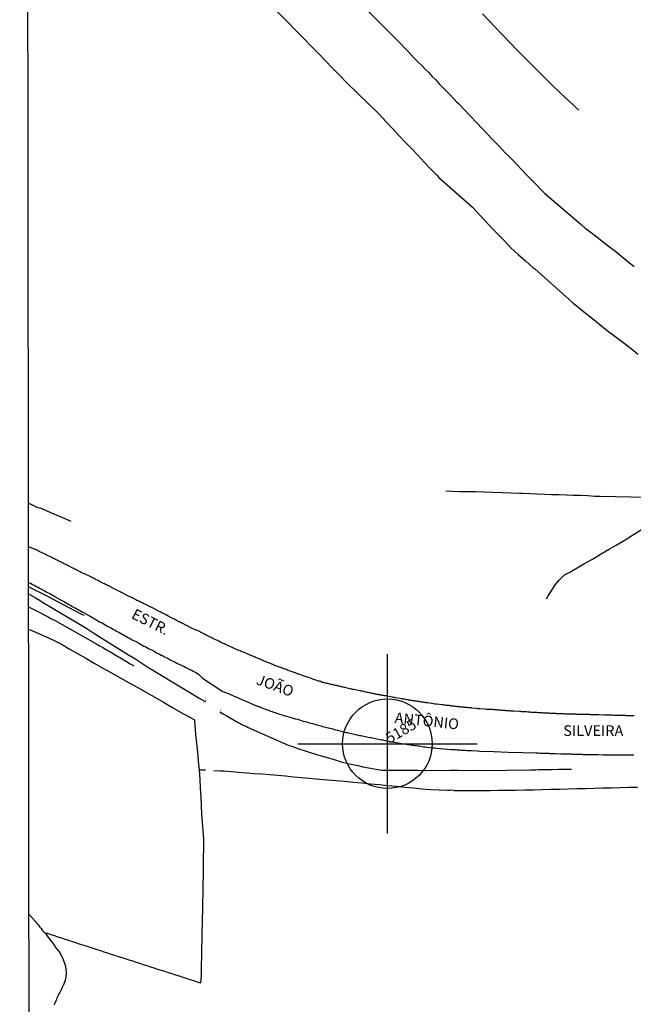
# Model space of a CAD drawing. Units: millimetres. Extents: x 187954 to 190366, y 1663203 to 1665977.
# Drawn here: x 187954 to 188098, y 1663985 to 1664215 of the extents above; entities that cross this region are included whole.
import ezdxf
from ezdxf.enums import TextEntityAlignment as Align

# ---------------------------------------------------------------- set-up
doc = ezdxf.new("R2010")
doc.units = ezdxf.units.MM
doc.header["$PDMODE"] = 34
doc.header["$PDSIZE"] = 21
for name, color, linetype in [('Identificacao', 4, 'Continuous'), ('Pontos', 1, 'Continuous'), ('V-BUEIRO', 5, 'Continuous'), ('V-LOTE', 10, 'Continuous'), ('V-NOME_DOS_LOGRADOUROS', 7, 'Continuous'), ('V-QUADRA', 6, 'Continuous'), ('V-TESTADA', 5, 'Continuous'), ('V-VALETA', 6, 'Continuous'), ('X-LIMITE_5000', 7, 'Continuous')]:
    doc.layers.add(name, color=color, linetype=linetype)
doc.styles.add('cdl', font='romans.shx', dxfattribs={"height": 2.5})

# ---------------------------------------------------------------- blocks, each defined once
blk = doc.blocks.new('305')
at = {"color": 0, "linetype": 'ByBlock', "lineweight": -2, "const_width": 0.05}
blk.add_lwpolyline([(0.73, 0.39, 0.60863), (-0.73, 0.38)], format="xyb", dxfattribs=at)

msp = doc.modelspace()

# ---------------------------------------------------------------- linework, layer by layer
at = {"layer": 'Pontos'}
msp.add_point((188040.01, 1664045.81), dxfattribs=at)
at = {"layer": 'V-LOTE'}
for points in [[(187955.89, 1664102.21), (187956.45, 1664101.95), (187957.89, 1664101.26), (187958.77, 1664100.97), (187961.47, 1664099.83), (187964.44, 1664098.58), (187965.84, 1664097.97)], [(187955.92, 1664072.65), (187956.81, 1664072.26), (187958.09, 1664071.75), (187959.91, 1664070.96), (187961.75, 1664070.05), (187963.6, 1664069.11), (187965.45, 1664068.02), (187967.41, 1664066.93), (187969.37, 1664065.83), (187971.33, 1664064.69), (187973.33, 1664063.55), (187975.37, 1664062.43), (187977.41, 1664061.24), (187979.46, 1664060.08), (187981.5, 1664058.99), (187983.53, 1664057.84), (187985.53, 1664056.69), (187987.53, 1664055.54), (187989.53, 1664054.39), (187991.53, 1664053.24), (187993.53, 1664052.09), (187994.78, 1664051.43)], [(187994.78, 1664051.43), (187994.87, 1664050.24), (187995.07, 1664048), (187995.27, 1664045.91), (187995.47, 1664043.82), (187995.67, 1664041.73), (187995.87, 1664039.64), (187996.06, 1664037.53), (187996.15, 1664035.41), (187996.25, 1664033.33), (187996.36, 1664031.33), (187996.47, 1664029.34), (187996.63, 1664027.36), (187996.78, 1664025.43), (187996.88, 1664023.43), (187996.75, 1664010.68), (187996.7, 1664008.75), (187996.68, 1664007.24)], [(187995.86, 1664039.71), (187997.07, 1664039.7), (187997.37, 1664039.68)], [(187999.37, 1664039.56), (188000.79, 1664039.49), (188001.7, 1664039.44), (188003.39, 1664039.28), (188005.21, 1664039.13), (188007.03, 1664039), (188008.85, 1664038.87), (188010.67, 1664038.74), (188012.49, 1664038.6), (188014.31, 1664038.44), (188016.15, 1664038.28), (188017.99, 1664038.09), (188019.83, 1664037.9), (188021.67, 1664037.71), (188024.09, 1664037.5), (188026, 1664037.33), (188027.99, 1664037.18), (188029.98, 1664037.03), (188032.06, 1664036.83), (188034.08, 1664036.66), (188036.02, 1664036.44), (188038.05, 1664036.25), (188040.07, 1664036.06), (188042.09, 1664035.86), (188044.11, 1664035.66), (188046.13, 1664035.46), (188048.15, 1664035.26), (188050.17, 1664035.06), (188052.15, 1664034.99), (188054.13, 1664034.92), (188054.64, 1664034.9)], [(187999.37, 1664039.56), (188000.79, 1664039.49), (188001.7, 1664039.44), (188003.39, 1664039.28), (188005.21, 1664039.13), (188007.03, 1664039), (188008.85, 1664038.87), (188010.67, 1664038.74), (188012.49, 1664038.6), (188014.31, 1664038.44), (188016.15, 1664038.28), (188017.99, 1664038.09), (188019.83, 1664037.9), (188021.67, 1664037.71), (188024.09, 1664037.5), (188026, 1664037.33), (188027.99, 1664037.18), (188029.98, 1664037.03), (188032.06, 1664036.83), (188034.08, 1664036.66), (188036.02, 1664036.44), (188038.05, 1664036.25), (188040.07, 1664036.06), (188042.09, 1664035.86), (188044.11, 1664035.66), (188046.13, 1664035.46), (188048.15, 1664035.26), (188050.17, 1664035.06), (188052.15, 1664034.99), (188053.82, 1664034.93)], [(187999.37, 1664039.56), (188000.79, 1664039.49), (188001.7, 1664039.44), (188003.39, 1664039.28), (188005.21, 1664039.13), (188007.03, 1664039), (188008.85, 1664038.87), (188010.67, 1664038.74), (188012.49, 1664038.6), (188014.31, 1664038.44), (188016.15, 1664038.28), (188017.99, 1664038.09), (188019.83, 1664037.9), (188021.67, 1664037.71), (188024.09, 1664037.5), (188026, 1664037.33), (188027.99, 1664037.18), (188029.98, 1664037.03), (188032.06, 1664036.83), (188034.08, 1664036.66), (188036.02, 1664036.44), (188038.05, 1664036.25), (188040.07, 1664036.06), (188042.09, 1664035.86), (188044.11, 1664035.66), (188046.13, 1664035.46), (188048.15, 1664035.26), (188050.17, 1664035.06), (188052.15, 1664034.99), (188054.13, 1664034.92), (188054.64, 1664034.9)], [(188055.6, 1664034.87), (188054.64, 1664034.9)], [(188055.6, 1664034.87), (188056.11, 1664034.85), (188058.09, 1664034.82), (188060.07, 1664034.83), (188062.07, 1664034.84), (188064.1, 1664034.88), (188066.13, 1664034.91), (188068.16, 1664034.94), (188070.19, 1664034.97), (188072.22, 1664035), (188074.25, 1664035.03), (188076.28, 1664035.1), (188078.31, 1664035.15), (188080.34, 1664035.2), (188082.37, 1664035.25), (188084.4, 1664035.3), (188086.43, 1664035.35), (188088.46, 1664035.42), (188090.49, 1664035.49), (188092.52, 1664035.52), (188094.55, 1664035.56), (188096.58, 1664035.6), (188098.61, 1664035.67)], [(188056.11, 1664034.85), (188058.09, 1664034.82), (188060.07, 1664034.83), (188062.07, 1664034.84), (188064.1, 1664034.88), (188066.13, 1664034.91), (188068.16, 1664034.94), (188070.19, 1664034.97), (188072.22, 1664035), (188074.25, 1664035.03), (188076.28, 1664035.1), (188078.31, 1664035.15), (188080.34, 1664035.2), (188082.37, 1664035.25), (188084.4, 1664035.3), (188086.43, 1664035.35), (188088.46, 1664035.42), (188090.49, 1664035.49), (188092.52, 1664035.52), (188094.55, 1664035.56), (188096.58, 1664035.6), (188098.61, 1664035.67)], [(187996.68, 1664007.24), (187996.66, 1664006.35), (187996.6, 1664005.23), (187996.57, 1664004.28), (187996.59, 1664003.31), (187996.55, 1664002.31), (187996.53, 1664001.33), (187996.51, 1664000.35), (187996.49, 1663999.37), (187996.47, 1663998.39), (187996.45, 1663997.41), (187996.43, 1663996.44), (187996.41, 1663995.47), (187996.39, 1663994.5), (187996.37, 1663993.53), (187996.35, 1663992.56), (187996.33, 1663991.59), (187996.31, 1663990.62), (187996.24, 1663989.74), (187995.47, 1663989.98), (187994.63, 1663990.25), (187993.79, 1663990.52), (187992.95, 1663990.79), (187992.11, 1663991.06), (187991.27, 1663991.33), (187990.43, 1663991.6), (187989.59, 1663991.87), (187988.75, 1663992.14), (187987.91, 1663992.41), (187987.07, 1663992.68), (187986.23, 1663992.95), (187985.39, 1663993.22), (187984.55, 1663993.49), (187983.71, 1663993.76), (187982.87, 1663994.03), (187982.03, 1663994.3), (187981.19, 1663994.57), (187980.35, 1663994.84), (187979.51, 1663995.11), (187978.67, 1663995.38), (187977.83, 1663995.65), (187976.99, 1663995.92), (187976.15, 1663996.19), (187975.31, 1663996.46), (187974.48, 1663996.73), (187973.65, 1663997), (187972.82, 1663997.27), (187971.99, 1663997.54), (187971.16, 1663997.81), (187970.33, 1663998.08), (187969.5, 1663998.35), (187968.67, 1663998.62), (187967.84, 1663998.89), (187967.01, 1663999.16), (187966.18, 1663999.43), (187965.35, 1663999.7), (187964.52, 1663999.97), (187963.69, 1664000.24), (187962.86, 1664000.51), (187962.03, 1664000.78), (187961.2, 1664001.05), (187960.37, 1664001.32), (187959.87, 1664001.45)]]:
    msp.add_lwpolyline(points, dxfattribs=at)
at = {"layer": 'V-QUADRA'}
for points in [[(188097.8, 1664052.38), (188097.55, 1664052.38), (188097.55, 1664052.38), (188097.33, 1664052.38), (188097.08, 1664052.38), (188096.86, 1664052.38), (188096.65, 1664052.36), (188096.4, 1664052.38), (188096.18, 1664052.38), (188095.97, 1664052.38), (188095.71, 1664052.4), (188095.5, 1664052.4), (188095.29, 1664052.4), (188095.08, 1664052.4), (188094.86, 1664052.42), (188094.65, 1664052.42), (188094.44, 1664052.42), (188094.22, 1664052.44), (188094.01, 1664052.44), (188093.76, 1664052.44), (188093.5, 1664052.44), (188093.29, 1664052.46), (188093.08, 1664052.46), (188092.73, 1664052.48), (188091.65, 1664052.51), (188091.5, 1664052.5), (188091.24, 1664052.53), (188090.9, 1664052.53), (188089.56, 1664052.55), (188089.41, 1664052.57), (188089.2, 1664052.57), (188088.95, 1664052.59), (188088.73, 1664052.59), (188088.52, 1664052.59), (188088.31, 1664052.59), (188088.09, 1664052.61), (188087.84, 1664052.61), (188087.63, 1664052.61), (188087.41, 1664052.63), (188087.16, 1664052.63), (188086.94, 1664052.63), (188086.73, 1664052.63), (188086.48, 1664052.65), (188086.22, 1664052.65), (188086.01, 1664052.65), (188085.75, 1664052.67), (188085.54, 1664052.67), (188085.33, 1664052.7), (188085.11, 1664052.67), (188084.9, 1664052.7), (188084.69, 1664052.7), (188084.48, 1664052.7), (188084.26, 1664052.72), (188084.05, 1664052.72), (188083.84, 1664052.72), (188083.58, 1664052.72), (188083.37, 1664052.74), (188083.11, 1664052.74), (188082.77, 1664052.74), (188081.77, 1664052.76), (188081.67, 1664052.78), (188081.45, 1664052.8), (188081.24, 1664052.8), (188080.9, 1664052.82), (188079.73, 1664052.85), (188079.58, 1664052.87), (188079.32, 1664052.89), (188079.11, 1664052.89), (188078.86, 1664052.89), (188078.64, 1664052.91), (188078.39, 1664052.93), (188078.17, 1664052.93), (188077.92, 1664052.95), (188077.71, 1664052.95), (188077.49, 1664052.97), (188077.28, 1664052.97), (188077.02, 1664052.99), (188076.81, 1664053.01), (188076.6, 1664053.01), (188076.34, 1664053.04), (188076.13, 1664053.04), (188075.92, 1664053.06), (188075.71, 1664053.06), (188075.49, 1664053.08), (188075.28, 1664053.08), (188075.02, 1664053.1), (188074.81, 1664053.12), (188074.6, 1664053.12), (188074.34, 1664053.14), (188074.13, 1664053.14), (188073.92, 1664053.16), (188073.66, 1664053.16), (188073.41, 1664053.18), (188073.19, 1664053.21), (188072.94, 1664053.23), (188072.6, 1664053.25), (188071.55, 1664053.32), (188071.28, 1664053.33), (188070.94, 1664053.33), (188069.64, 1664053.44), (188069.57, 1664053.44), (188069.32, 1664053.46), (188069.06, 1664053.46), (188069.06, 1664053.46), (188068.85, 1664053.48), (188068.64, 1664053.51), (188068.43, 1664053.53), (188068.21, 1664053.55), (188068, 1664053.55), (188067.74, 1664053.55), (188067.53, 1664053.57), (188067.32, 1664053.59), (188067.06, 1664053.61), (188066.85, 1664053.63), (188066.64, 1664053.63), (188066.42, 1664053.68), (188066.21, 1664053.68), (188066, 1664053.7), (188065.79, 1664053.7), (188065.57, 1664053.72), (188065.36, 1664053.74), (188065.15, 1664053.76), (188064.93, 1664053.78), (188064.72, 1664053.8), (188064.51, 1664053.8), (188064.3, 1664053.82), (188064.08, 1664053.82), (188063.83, 1664053.85), (188063.61, 1664053.82), (188063.4, 1664053.85), (188063.19, 1664053.87), (188062.85, 1664053.89), (188061.68, 1664054), (188061.66, 1664053.99), (188061.44, 1664054.02), (188061.2, 1664054.02), (188060.93, 1664054.06), (188059.72, 1664054.17), (188059.61, 1664054.19), (188059.4, 1664054.19), (188059.14, 1664054.23), (188058.93, 1664054.23), (188058.72, 1664054.27), (188058.51, 1664054.27), (188058.29, 1664054.31), (188058.08, 1664054.31), (188057.82, 1664054.36), (188057.61, 1664054.36), (188057.4, 1664054.4), (188057.19, 1664054.42), (188056.97, 1664054.44), (188056.76, 1664054.46), (188056.5, 1664054.48), (188056.29, 1664054.53), (188056.08, 1664054.53), (188055.82, 1664054.57), (188055.61, 1664054.59), (188055.4, 1664054.61), (188055.14, 1664054.65), (188054.93, 1664054.67), (188054.72, 1664054.7), (188054.46, 1664054.74), (188054.25, 1664054.74), (188054.04, 1664054.78), (188053.78, 1664054.8), (188053.57, 1664054.83), (188053.35, 1664054.87), (188053.1, 1664054.89), (188052.76, 1664054.95), (188051.63, 1664055.06), (188051.61, 1664055.08), (188051.4, 1664055.12), (188051.14, 1664055.12), (188050.8, 1664055.19), (188049.46, 1664055.36), (188049.22, 1664055.4), (188049.01, 1664055.42), (188048.8, 1664055.46), (188048.59, 1664055.51), (188048.37, 1664055.53), (188048.16, 1664055.55), (188047.9, 1664055.59), (188047.69, 1664055.63), (188047.48, 1664055.68), (188047.27, 1664055.7), (188047.05, 1664055.74), (188046.84, 1664055.76), (188046.58, 1664055.8), (188046.37, 1664055.85), (188046.16, 1664055.89), (188045.95, 1664055.89), (188045.73, 1664055.93), (188045.52, 1664055.97), (188045.26, 1664056.02), (188045.05, 1664056.04), (188044.84, 1664056.08), (188044.58, 1664056.12), (188044.37, 1664056.16), (188044.16, 1664056.19), (188043.95, 1664056.23), (188043.73, 1664056.27), (188043.52, 1664056.32), (188043.31, 1664056.36), (188042.97, 1664056.4), (188042.97, 1664056.4), (188041.84, 1664056.6), (188041.69, 1664056.63), (188041.43, 1664056.68), (188041.18, 1664056.74), (188040.01, 1664056.94), (188039.77, 1664057), (188039.56, 1664057.04), (188039.3, 1664057.06), (188039.09, 1664057.1), (188038.88, 1664057.14), (188038.67, 1664057.17), (188038.45, 1664057.21), (188038.24, 1664057.25), (188037.98, 1664057.29), (188037.77, 1664057.34), (188037.56, 1664057.38), (188037.3, 1664057.44), (188037.09, 1664057.46), (188036.88, 1664057.53), (188036.67, 1664057.55), (188036.45, 1664057.61), (188036.24, 1664057.65), (188035.98, 1664057.72), (188035.77, 1664057.74), (188035.56, 1664057.78), (188035.35, 1664057.85), (188035.13, 1664057.89), (188034.92, 1664057.93), (188034.66, 1664057.98), (188034.45, 1664058.02), (188034.24, 1664058.06), (188033.98, 1664058.12), (188033.77, 1664058.17), (188033.56, 1664058.21), (188033.22, 1664058.27), (188032.04, 1664058.53), (188031.98, 1664058.55), (188031.77, 1664058.59), (188031.49, 1664058.63), (188031.22, 1664058.7), (188030.04, 1664058.98), (188029.85, 1664059.02), (188029.64, 1664059.08), (188029.38, 1664059.12), (188029.17, 1664059.17), (188028.96, 1664059.21), (188028.7, 1664059.27), (188028.49, 1664059.34), (188028.28, 1664059.38), (188028.07, 1664059.42), (188027.85, 1664059.47), (188027.64, 1664059.51), (188027.38, 1664059.59), (188027.17, 1664059.64), (188026.96, 1664059.68), (188026.75, 1664059.72), (188026.53, 1664059.78), (188026.32, 1664059.83), (188026.06, 1664059.89), (188025.85, 1664059.93), (188025.64, 1664060), (188025.43, 1664060.04), (188025.21, 1664060.08), (188025, 1664060.15), (188024.74, 1664060.19), (188024.53, 1664060.27), (188024.32, 1664060.36), (188024.11, 1664060.44), (188023.83, 1664060.51), (188023.51, 1664060.62), (188022.51, 1664060.96), (188022.4, 1664061), (188022.19, 1664061.08), (188021.95, 1664061.15), (188021.72, 1664061.23), (188020.59, 1664061.66), (188020.57, 1664061.66), (188020.36, 1664061.7), (188020.1, 1664061.78), (188019.89, 1664061.85), (188019.68, 1664061.93), (188019.47, 1664062.02), (188019.25, 1664062.08), (188019.04, 1664062.15), (188018.78, 1664062.28), (188018.57, 1664062.36), (188018.36, 1664062.4), (188018.15, 1664062.49), (188017.93, 1664062.57), (188017.72, 1664062.66), (188017.46, 1664062.74), (188017.25, 1664062.83), (188017.04, 1664062.91), (188016.78, 1664063), (188016.57, 1664063.08), (188016.36, 1664063.17), (188016.1, 1664063.25), (188015.89, 1664063.34), (188015.68, 1664063.4), (188015.42, 1664063.51), (188015.42, 1664063.51), (188015.17, 1664063.62), (188014.95, 1664063.68), (188014.71, 1664063.77), (188014.48, 1664063.87), (188013.4, 1664064.26), (188013.18, 1664064.38), (188012.91, 1664064.47), (188011.82, 1664064.92), (188011.63, 1664065), (188011.38, 1664065.11), (188011.16, 1664065.19), (188010.95, 1664065.26), (188010.7, 1664065.38), (188010.48, 1664065.47), (188010.2, 1664065.57), (188009.95, 1664065.68), (188009.76, 1664065.77), (188009.55, 1664065.85), (188009.33, 1664065.94), (188009.12, 1664066.04), (188008.86, 1664066.15), (188008.65, 1664066.23), (188008.44, 1664066.32), (188008.23, 1664066.43), (188008.01, 1664066.51), (188007.8, 1664066.6), (188007.54, 1664066.7), (188007.33, 1664066.81), (188007.12, 1664066.89), (188006.86, 1664067), (188006.65, 1664067.09), (188006.44, 1664067.19), (188006.18, 1664067.28), (188005.97, 1664067.34), (188005.76, 1664067.43), (188005.5, 1664067.55), (188005.2, 1664067.68), (188004.12, 1664068.15), (188004.01, 1664068.21), (188003.88, 1664068.26), (188003.82, 1664068.28), (188003.65, 1664068.36), (188002.58, 1664068.83), (188002.48, 1664068.89), (188002.24, 1664069), (188002.05, 1664069.09), (188001.84, 1664069.19), (188001.58, 1664069.32), (188001.37, 1664069.41), (188001.16, 1664069.49), (188000.9, 1664069.62), (188000.67, 1664069.73), (188000.41, 1664069.85), (188000.18, 1664069.98), (187999.97, 1664070.07), (187999.67, 1664070.21), (187999.43, 1664070.32), (187999.24, 1664070.41), (187999.03, 1664070.51), (187998.79, 1664070.62), (187998.54, 1664070.77), (187998.28, 1664070.88), (187998.07, 1664070.98), (187997.82, 1664071.11), (187997.58, 1664071.26), (187997.37, 1664071.34), (187997.16, 1664071.47), (187996.82, 1664071.64), (187995.52, 1664072.35), (187995.28, 1664072.41), (187995.13, 1664072.45), (187994.94, 1664072.54), (187993.81, 1664073.07), (187993.67, 1664073.15), (187993.45, 1664073.28), (187993.24, 1664073.34), (187992.98, 1664073.47), (187992.77, 1664073.6), (187992.56, 1664073.69), (187992.35, 1664073.81), (187992.13, 1664073.92), (187991.9, 1664074.03), (187991.66, 1664074.15), (187991.45, 1664074.26), (187991.21, 1664074.39), (187991, 1664074.49), (187990.81, 1664074.6), (187990.6, 1664074.71), (187990.39, 1664074.81), (187990.17, 1664074.92), (187989.94, 1664075.05), (187989.68, 1664075.18), (187989.49, 1664075.28), (187989.28, 1664075.39), (187989.04, 1664075.49), (187988.85, 1664075.6), (187988.68, 1664075.69), (187988.47, 1664075.81), (187988.13, 1664075.98), (187987, 1664076.56), (187987, 1664076.56), (187986.98, 1664076.58), (187986.73, 1664076.71), (187986.39, 1664076.86), (187985.09, 1664077.56), (187984.79, 1664077.71), (187984.53, 1664077.81), (187984.28, 1664077.94), (187983.98, 1664078.09), (187983.76, 1664078.22), (187983.58, 1664078.33), (187983.36, 1664078.41), (187983.15, 1664078.54), (187982.89, 1664078.64), (187982.62, 1664078.79), (187982.38, 1664078.9), (187982.21, 1664079.01), (187982, 1664079.09), (187981.79, 1664079.22), (187981.57, 1664079.28), (187981.27, 1664079.41), (187981.06, 1664079.54), (187980.89, 1664079.65), (187980.68, 1664079.73), (187980.47, 1664079.86), (187980.21, 1664079.96), (187979.93, 1664080.11), (187979.7, 1664080.22), (187979.53, 1664080.31), (187979.32, 1664080.41), (187979, 1664080.58), (187977.72, 1664081.22), (187977.62, 1664081.28), (187977.4, 1664081.39), (187977.06, 1664081.56), (187975.8, 1664082.22), (187975.53, 1664082.35), (187975.32, 1664082.46), (187975.06, 1664082.58), (187974.85, 1664082.71), (187974.64, 1664082.8), (187974.38, 1664082.92), (187974.17, 1664083.01), (187973.95, 1664083.14), (187973.7, 1664083.26), (187973.44, 1664083.39), (187973.21, 1664083.5), (187972.99, 1664083.62), (187972.7, 1664083.78), (187972.46, 1664083.9), (187972.25, 1664084.03), (187972.04, 1664084.12), (187971.78, 1664084.24), (187971.57, 1664084.37), (187971.36, 1664084.48), (187971.1, 1664084.6), (187970.89, 1664084.71), (187970.68, 1664084.84), (187970.34, 1664085.01), (187969.04, 1664085.63), (187968.97, 1664085.65), (187968.76, 1664085.73), (187968.44, 1664085.88), (187967.16, 1664086.54), (187967.06, 1664086.59), (187966.76, 1664086.73), (187966.52, 1664086.86), (187966.33, 1664086.97), (187966.12, 1664087.05), (187965.86, 1664087.18), (187965.65, 1664087.31), (187965.44, 1664087.39), (187965.18, 1664087.52), (187964.97, 1664087.65), (187964.76, 1664087.73), (187964.5, 1664087.86), (187964.29, 1664087.99), (187964.08, 1664088.1), (187963.82, 1664088.2), (187963.61, 1664088.31), (187963.4, 1664088.42), (187963.14, 1664088.54), (187962.82, 1664088.69), (187962.6, 1664088.82), (187962.42, 1664088.93), (187962.2, 1664089.01), (187961.99, 1664089.1), (187961.74, 1664089.22), (187961.52, 1664089.35), (187961.18, 1664089.5), (187960.01, 1664090.1), (187959.82, 1664090.2), (187959.45, 1664090.37), (187958.26, 1664090.97), (187958.24, 1664090.99), (187958.03, 1664091.06), (187957.78, 1664091.18), (187957.56, 1664091.29), (187957.39, 1664091.36), (187957.3, 1664091.38), (187955.9, 1664091.94)], [(187955.91, 1664083.61), (187956.5, 1664083.35), (187956.88, 1664083.14), (187957.37, 1664082.88), (187957.69, 1664082.69), (187958.18, 1664082.48), (187958.5, 1664082.29), (187958.94, 1664082.05), (187959.27, 1664081.88), (187959.73, 1664081.62), (187960.07, 1664081.43), (187960.54, 1664081.2), (187960.88, 1664080.99), (187961.39, 1664080.71), (187961.74, 1664080.52), (187961.97, 1664080.41), (187962.08, 1664080.33), (187962.12, 1664080.26), (187962.18, 1664080.25), (187963.74, 1664079.37), (187963.91, 1664079.28), (187964.37, 1664079.03), (187965.33, 1664078.46), (187965.71, 1664078.26), (187966.08, 1664078.07), (187966.33, 1664077.92), (187966.71, 1664077.73), (187967.05, 1664077.52), (187967.39, 1664077.33), (187967.76, 1664077.11), (187968.12, 1664076.92), (187968.48, 1664076.71), (187968.76, 1664076.56), (187969.16, 1664076.37), (187969.44, 1664076.2), (187969.74, 1664076.05), (187970.12, 1664075.83), (187970.38, 1664075.69), (187970.78, 1664075.45), (187971.06, 1664075.28), (187971.52, 1664075.02), (187972.57, 1664074.37), (187972.68, 1664074.32), (187973.15, 1664074.11), (187974.23, 1664073.45), (187974.38, 1664073.39), (187974.76, 1664073.19), (187975.06, 1664073.05), (187975.06, 1664073.05), (187975.36, 1664072.88), (187975.66, 1664072.69), (187976.06, 1664072.49), (187976.44, 1664072.28), (187976.72, 1664072.11), (187977.06, 1664071.92), (187977.44, 1664071.7), (187977.85, 1664071.47), (187978.13, 1664071.34), (187978.57, 1664071.09), (187978.96, 1664070.88), (187979.34, 1664070.66), (187979.62, 1664070.51), (187980.08, 1664070.26), (187981.34, 1664069.58), (187981.45, 1664069.53), (187981.94, 1664069.3), (187982.91, 1664068.71), (187982.98, 1664068.68), (187983.28, 1664068.58), (187983.66, 1664068.38), (187984.02, 1664068.15), (187984.34, 1664067.98), (187984.72, 1664067.79), (187985.02, 1664067.62), (187985.32, 1664067.47), (187985.68, 1664067.3), (187985.92, 1664067.15), (187986.32, 1664066.96), (187986.6, 1664066.79), (187987, 1664066.6), (187987.28, 1664066.45), (187987.62, 1664066.28), (187987.92, 1664066.11), (187988.32, 1664065.91), (187988.6, 1664065.77), (187989.07, 1664065.51), (187990.28, 1664064.92), (187990.69, 1664064.7), (187991.81, 1664064.17), (187992.09, 1664064.04), (187992.39, 1664063.89), (187992.79, 1664063.68), (187993.11, 1664063.51), (187993.47, 1664063.36), (187993.75, 1664063.21), (187994.15, 1664063.02), (187994.47, 1664062.83), (187994.83, 1664062.64), (187995.11, 1664062.49), (187995.49, 1664062.28), (187995.54, 1664062.25), (187995.6, 1664062.19), (187995.64, 1664062.17), (187995.75, 1664062.09), (187995.83, 1664062.04), (187996.66, 1664061.21), (188001.42, 1664058.02), (188002.67, 1664057.59), (188002.9, 1664057.48), (188003.24, 1664057.34), (188003.59, 1664057.21), (188003.93, 1664057.04), (188004.27, 1664056.89), (188004.71, 1664056.7), (188005.03, 1664056.55), (188005.37, 1664056.4), (188005.88, 1664056.19), (188007.39, 1664055.55), (188007.54, 1664055.48), (188007.89, 1664055.34), (188008.4, 1664055.12), (188009.69, 1664054.55), (188009.93, 1664054.5), (188010.27, 1664054.36), (188010.61, 1664054.23), (188010.95, 1664054.1), (188011.35, 1664053.95), (188011.63, 1664053.82), (188011.97, 1664053.72), (188012.31, 1664053.57), (188012.65, 1664053.44), (188012.99, 1664053.33), (188013.33, 1664053.21), (188013.68, 1664053.1), (188014.02, 1664052.99), (188014.36, 1664052.89), (188014.7, 1664052.78), (188015.04, 1664052.67), (188015.38, 1664052.57), (188015.72, 1664052.46), (188016.06, 1664052.36), (188016.4, 1664052.25), (188016.91, 1664052.14), (188018.25, 1664051.7), (188018.4, 1664051.67), (188018.91, 1664051.55), (188020.25, 1664051.12), (188020.36, 1664051.1), (188020.7, 1664051.01), (188020.7, 1664051.01), (188021.04, 1664050.91), (188021.38, 1664050.82), (188021.72, 1664050.74), (188022.1, 1664050.61), (188022.45, 1664050.53), (188022.79, 1664050.44), (188023.13, 1664050.33), (188023.47, 1664050.25), (188023.81, 1664050.16), (188024.15, 1664050.06), (188024.49, 1664049.97), (188024.83, 1664049.89), (188025.17, 1664049.8), (188025.51, 1664049.69), (188025.85, 1664049.63), (188026.19, 1664049.55), (188026.53, 1664049.44), (188026.87, 1664049.38), (188027.21, 1664049.27), (188027.55, 1664049.18), (188027.89, 1664049.1), (188028.34, 1664048.99), (188028.87, 1664048.86), (188030.43, 1664048.46), (188030.66, 1664048.42), (188031.17, 1664048.31), (188032.64, 1664047.95), (188032.79, 1664047.93), (188033.13, 1664047.86), (188033.47, 1664047.78), (188033.81, 1664047.72), (188034.15, 1664047.63), (188034.49, 1664047.56), (188034.83, 1664047.5), (188035.17, 1664047.46), (188035.52, 1664047.39), (188035.86, 1664047.31), (188036.2, 1664047.25), (188036.54, 1664047.16), (188036.88, 1664047.1), (188037.22, 1664047.03), (188037.56, 1664046.95), (188037.9, 1664046.88), (188038.24, 1664046.82), (188038.62, 1664046.74), (188038.96, 1664046.69), (188039.52, 1664046.57), (188040.73, 1664046.34), (188040.79, 1664046.33), (188041.14, 1664046.27), (188041.65, 1664046.18), (188043.37, 1664045.87), (188043.39, 1664045.86), (188043.73, 1664045.82), (188044.07, 1664045.78), (188044.41, 1664045.71), (188044.75, 1664045.67), (188045.09, 1664045.61), (188045.44, 1664045.56), (188045.78, 1664045.5), (188046.12, 1664045.46), (188046.46, 1664045.42), (188046.8, 1664045.37), (188047.14, 1664045.31), (188047.48, 1664045.29), (188047.82, 1664045.22), (188048.16, 1664045.18), (188048.5, 1664045.12), (188048.84, 1664045.08), (188049.35, 1664045.03), (188050.69, 1664044.85), (188050.8, 1664044.86), (188051.14, 1664044.82), (188051.54, 1664044.77), (188054.93, 1664044.5), (188055.27, 1664044.48), (188055.61, 1664044.44), (188055.95, 1664044.44), (188056.29, 1664044.39), (188056.63, 1664044.37), (188056.97, 1664044.35), (188057.31, 1664044.31), (188057.65, 1664044.31), (188057.99, 1664044.29), (188058.34, 1664044.27), (188058.68, 1664044.22), (188059.02, 1664044.22), (188059.36, 1664044.2), (188059.87, 1664044.2), (188061.16, 1664044.12), (188061.23, 1664044.14), (188061.63, 1664044.11), (188064.96, 1664044), (188068.29, 1664043.82), (188071.71, 1664043.76), (188074.81, 1664043.67), (188075.11, 1664043.67), (188075.36, 1664043.67), (188075.66, 1664043.63), (188075.92, 1664043.63), (188075.92, 1664043.63), (188076.17, 1664043.63), (188076.47, 1664043.63), (188076.73, 1664043.61), (188077.02, 1664043.59), (188077.28, 1664043.59), (188077.54, 1664043.59), (188077.83, 1664043.59), (188078.09, 1664043.54), (188078.39, 1664043.54), (188078.64, 1664043.54), (188078.94, 1664043.54), (188079.2, 1664043.54), (188079.58, 1664043.5), (188080.66, 1664043.44), (188080.94, 1664043.46), (188081.2, 1664043.46), (188081.58, 1664043.44), (188082.79, 1664043.44), (188082.94, 1664043.42), (188083.2, 1664043.42), (188083.45, 1664043.39), (188083.75, 1664043.39), (188084.01, 1664043.37), (188084.31, 1664043.37), (188084.56, 1664043.37), (188084.82, 1664043.37), (188085.11, 1664043.37), (188085.37, 1664043.37), (188085.67, 1664043.37), (188085.92, 1664043.33), (188086.22, 1664043.33), (188086.48, 1664043.33), (188086.73, 1664043.33), (188087.03, 1664043.31), (188087.29, 1664043.31), (188087.58, 1664043.31), (188087.84, 1664043.29), (188088.09, 1664043.29), (188088.39, 1664043.29), (188088.65, 1664043.29), (188088.95, 1664043.29), (188089.37, 1664043.26), (188090.58, 1664043.23), (188090.9, 1664043.24), (188091.33, 1664043.24), (188092.46, 1664043.23), (188092.56, 1664043.22), (188092.86, 1664043.24), (188093.12, 1664043.22), (188093.37, 1664043.22), (188093.67, 1664043.22), (188093.93, 1664043.22), (188094.22, 1664043.22), (188094.48, 1664043.2), (188094.74, 1664043.24), (188095.03, 1664043.24), (188095.29, 1664043.22), (188095.59, 1664043.24), (188095.84, 1664043.24), (188096.14, 1664043.24), (188096.4, 1664043.24), (188096.65, 1664043.24), (188096.95, 1664043.24), (188097.2, 1664043.24), (188097.5, 1664043.24), (188097.76, 1664043.24)]]:
    msp.add_lwpolyline(points, dxfattribs=at)
at = {"layer": 'V-TESTADA'}
for points in [[(187955.89, 1664102.21), (187956.45, 1664101.95), (187957.89, 1664101.26), (187958.77, 1664100.97), (187961.47, 1664099.83), (187964.44, 1664098.58), (187965.84, 1664097.97)], [(187955.92, 1664072.65), (187956.81, 1664072.26), (187958.09, 1664071.75), (187959.91, 1664070.96), (187961.75, 1664070.05), (187963.6, 1664069.11), (187965.45, 1664068.02), (187967.41, 1664066.93), (187969.37, 1664065.83), (187971.33, 1664064.69), (187973.33, 1664063.55), (187975.37, 1664062.43), (187977.41, 1664061.24), (187979.46, 1664060.08), (187981.5, 1664058.99), (187983.53, 1664057.84), (187985.53, 1664056.69), (187987.53, 1664055.54), (187989.53, 1664054.39), (187991.53, 1664053.24), (187993.53, 1664052.09), (187994.78, 1664051.43)], [(187995.86, 1664039.71), (187997.07, 1664039.7), (187997.37, 1664039.68)], [(187999.37, 1664039.56), (188000.79, 1664039.49), (188001.7, 1664039.44), (188003.39, 1664039.28), (188005.21, 1664039.13), (188007.03, 1664039), (188008.85, 1664038.87), (188010.67, 1664038.74), (188012.49, 1664038.6), (188014.31, 1664038.44), (188016.15, 1664038.28), (188017.99, 1664038.09), (188019.83, 1664037.9), (188021.67, 1664037.71), (188024.09, 1664037.5), (188026, 1664037.33), (188027.99, 1664037.18), (188029.98, 1664037.03), (188032.06, 1664036.83), (188034.08, 1664036.66), (188036.02, 1664036.44), (188038.05, 1664036.25), (188040.07, 1664036.06), (188042.09, 1664035.86), (188044.11, 1664035.66), (188046.13, 1664035.46), (188048.15, 1664035.26), (188050.17, 1664035.06), (188052.15, 1664034.99), (188054.13, 1664034.92), (188054.64, 1664034.9)], [(188056.11, 1664034.85), (188058.09, 1664034.82), (188060.07, 1664034.83), (188062.07, 1664034.84), (188064.1, 1664034.88), (188066.13, 1664034.91), (188068.16, 1664034.94), (188070.19, 1664034.97), (188072.22, 1664035), (188074.25, 1664035.03), (188076.28, 1664035.1), (188078.31, 1664035.15), (188080.34, 1664035.2), (188082.37, 1664035.25), (188084.4, 1664035.3), (188086.43, 1664035.35), (188088.46, 1664035.42), (188090.49, 1664035.49), (188092.52, 1664035.52), (188094.55, 1664035.56), (188096.58, 1664035.6), (188098.61, 1664035.67)]]:
    msp.add_lwpolyline(points, dxfattribs=at)
at = {"layer": 'V-VALETA'}
for points in [[(188009.78, 1664221.76), (188016.47, 1664215.11), (188017.17, 1664214.39), (188018, 1664213.5), (188020.53, 1664210.95), (188022.18, 1664209.23), (188023.83, 1664207.51), (188025.5, 1664205.79), (188027.17, 1664204.07), (188028.84, 1664202.35), (188030.51, 1664200.63), (188038.13, 1664193.22), (188039.7, 1664191.5), (188041.2, 1664189.93), (188042.7, 1664188.36), (188044.2, 1664186.79), (188045.7, 1664185.22), (188047.2, 1664183.65), (188048.62, 1664182.08), (188050.09, 1664180.51), (188051.57, 1664179), (188052.07, 1664178.47), (188059.96, 1664171.56), (188063.72, 1664167.45), (188064.45, 1664166.65), (188066.13, 1664165.01), (188067.36, 1664163.69), (188068.95, 1664162.04), (188070.63, 1664160.48), (188072.35, 1664158.93), (188074.08, 1664157.38), (188074.52, 1664157.07), (188082.59, 1664149.87), (188083.53, 1664149.03)], [(188035.44, 1664217.54), (188042.36, 1664210.61), (188043.25, 1664209.71), (188044.03, 1664208.88), (188044.81, 1664208.05), (188045.6, 1664207.24), (188046.39, 1664206.39), (188047.21, 1664205.54), (188048.05, 1664204.72), (188048.84, 1664203.88), (188049.69, 1664203.07), (188050.49, 1664202.17), (188051.33, 1664201.34), (188052.15, 1664200.46), (188052.98, 1664199.61), (188053.81, 1664198.76), (188054.64, 1664197.91), (188055.4, 1664197.05), (188056.22, 1664196.18), (188056.57, 1664195.89), (188063.67, 1664188.41), (188064.36, 1664187.73), (188065.19, 1664186.86), (188066.02, 1664185.98), (188066.85, 1664185.1), (188067.68, 1664184.22), (188068.56, 1664183.42), (188069.42, 1664182.52), (188070.25, 1664181.61), (188072.76, 1664178.93), (188074.52, 1664177.16), (188076.28, 1664175.39), (188076.9, 1664174.75), (188085.39, 1664167.45), (188086.37, 1664166.63), (188087.75, 1664165.58), (188089.19, 1664164.49), (188090.63, 1664163.37), (188092.07, 1664162.25), (188093.51, 1664161.13), (188094.95, 1664159.95), (188096.39, 1664158.77), (188097.84, 1664157.61)], [(188084.88, 1664194.3), (188084.17, 1664194.92), (188083.5, 1664195.57), (188081.92, 1664197), (188080.31, 1664198.51), (188078.7, 1664200.02), (188078.13, 1664200.6), (188070.58, 1664208.17), (188069.97, 1664208.82), (188069.18, 1664209.67), (188066.82, 1664212.07), (188065.29, 1664213.71), (188063.76, 1664215.24), (188062.27, 1664216.81)], [(188083.53, 1664149.03), (188084.17, 1664148.57), (188086.37, 1664146.78), (188088.08, 1664145.41), (188089.79, 1664144.04), (188091.48, 1664142.67), (188093.29, 1664141.33), (188095.16, 1664139.87), (188097.1, 1664138.4), (188098.72, 1664137.12)], [(188100.74, 1664103.49), (188089.83, 1664103.76), (188088.58, 1664103.77), (188086.95, 1664103.87), (188085.26, 1664103.94), (188083.57, 1664104.01), (188081.88, 1664104.06), (188080.19, 1664104.11), (188078.5, 1664104.16), (188076.81, 1664104.21), (188075.12, 1664104.28), (188073.43, 1664104.35), (188071.74, 1664104.42), (188071, 1664104.41), (188060.77, 1664104.81), (188058.76, 1664104.83), (188056.94, 1664104.86), (188055.09, 1664104.91), (188053.69, 1664104.98)], [(188077.31, 1664079.77), (188077.57, 1664080.3), (188079.35, 1664083.01), (188080.26, 1664084.14), (188081.49, 1664085.35), (188082.79, 1664085.99), (188085.22, 1664087.5), (188086.19, 1664088.01), (188088.09, 1664089.09), (188089.94, 1664090.26), (188091.79, 1664091.29), (188093.6, 1664092.37), (188095.47, 1664093.4), (188096.57, 1664094.14), (188104.86, 1664099.34), (188106.21, 1664100.28), (188106.78, 1664100.66), (188108.46, 1664101.83), (188110.14, 1664102.95), (188110.31, 1664103.1)], [(187969.02, 1664075.86), (187968.12, 1664076.28), (187960.14, 1664080.48), (187958.89, 1664081.07), (187957.33, 1664081.91), (187956.22, 1664082.43), (187955.91, 1664082.55)], [(187955.91, 1664080.94), (187957.52, 1664079.96), (187958.46, 1664079.42), (187959.19, 1664078.98), (187968.4, 1664073.5), (187969.54, 1664072.81), (187971.42, 1664071.59), (187973.36, 1664070.4), (187975.23, 1664069.24), (187977.07, 1664068.05), (187978.95, 1664066.91), (187980.83, 1664065.75), (187982.68, 1664064.54), (187983.84, 1664063.78), (187993.12, 1664058.2), (187994.25, 1664057.5), (187995.88, 1664056.52), (187997.14, 1664055.8), (187997.19, 1664055.75)], [(187955.91, 1664077.89), (187956.84, 1664077.45), (187957.14, 1664077.3), (187957.48, 1664077.13), (187957.78, 1664076.96), (187958.12, 1664076.79), (187958.41, 1664076.62), (187958.71, 1664076.45), (187959.01, 1664076.3), (187959.31, 1664076.15), (187959.61, 1664075.98), (187959.9, 1664075.86), (187960.2, 1664075.69), (187960.5, 1664075.52), (187960.84, 1664075.35), (187961.14, 1664075.18), (187961.48, 1664075), (187961.78, 1664074.88), (187962.01, 1664074.77), (187971.51, 1664069.37), (187971.61, 1664069.32), (187971.67, 1664069.28), (187971.87, 1664069.17), (187972.21, 1664068.96), (187972.55, 1664068.79), (187972.89, 1664068.62), (187973.23, 1664068.41), (187973.57, 1664068.19), (187973.91, 1664068), (187974.25, 1664067.81), (187974.59, 1664067.6), (187974.93, 1664067.41), (187975.27, 1664067.21), (187975.61, 1664067), (187975.95, 1664066.81), (187976.3, 1664066.6), (187976.64, 1664066.41), (187976.98, 1664066.19), (187977.32, 1664065.98), (187977.66, 1664065.79), (187978, 1664065.6), (187978.34, 1664065.36), (187978.68, 1664065.17), (187979.02, 1664064.98), (187979.36, 1664064.79), (187979.7, 1664064.57), (187980.04, 1664064.36), (187980.34, 1664064.19), (187980.62, 1664064.07)], [(187997.19, 1664055.75), (187997.36, 1664055.68)], [(188000.78, 1664053.26), (188001.66, 1664052.78), (188002.21, 1664052.45), (188003.18, 1664051.91), (188004.11, 1664051.33), (188005.04, 1664050.77), (188006.02, 1664050.25), (188007.01, 1664049.84), (188007.38, 1664049.6), (188016.78, 1664045.49), (188017.87, 1664045.14), (188018.52, 1664044.89), (188021.47, 1664043.93), (188023.41, 1664043.32), (188025.35, 1664042.71), (188027.29, 1664042.16), (188029.2, 1664041.61), (188031.12, 1664041.1), (188033.07, 1664040.68), (188034.28, 1664040.37), (188038.67, 1664039.64), (188043.63, 1664039.61), (188045.24, 1664039.6), (188047.12, 1664039.63), (188049, 1664039.56), (188050.94, 1664039.62), (188052.79, 1664039.58), (188054.73, 1664039.61), (188056.67, 1664039.59), (188058.61, 1664039.57), (188060.55, 1664039.6), (188062.49, 1664039.57), (188073.48, 1664039.71), (188074.8, 1664039.72), (188075.45, 1664039.74), (188078.54, 1664039.81), (188080.12, 1664039.85), (188081.78, 1664039.86), (188083.17, 1664039.87)], [(187955.99, 1664005.89), (187956.65, 1664005.08), (187957.91, 1664003.66), (187957.97, 1664003.57), (187958.01, 1664003.53), (187958.22, 1664003.29), (187958.56, 1664002.82), (187958.84, 1664002.52), (187959.12, 1664002.14), (187959.39, 1664001.82), (187959.47, 1664001.72), (187959.92, 1664001.44), (187960.36, 1664000.62), (187961.61, 1663999.06), (187961.91, 1663998.63), (187961.99, 1663998.52), (187962.05, 1663998.46), (187962.08, 1663998.39), (187962.16, 1663998.29), (187962.18, 1663998.22), (187962.16, 1663998.16), (187963.24, 1663996.87), (187964.01, 1663995.23), (187964.57, 1663993.66), (187964.77, 1663992.17), (187964.73, 1663991.8), (187964.67, 1663991.46), (187964.65, 1663991.16), (187964.61, 1663990.82), (187964.5, 1663990.48), (187964.4, 1663990.14), (187964.29, 1663989.84), (187964.18, 1663989.5), (187964.05, 1663989.16), (187963.9, 1663988.82), (187963.73, 1663988.52), (187963.54, 1663988.18), (187963.37, 1663987.84), (187963.22, 1663987.5), (187963.05, 1663987.2), (187962.88, 1663986.86), (187962.71, 1663986.52), (187962.56, 1663986.18), (187962.46, 1663985.88), (187962.29, 1663985.54), (187962.14, 1663985.2), (187961.97, 1663984.86), (187961.84, 1663984.56)]]:
    msp.add_lwpolyline(points, dxfattribs=at)
at = {"layer": 'X-LIMITE_5000'}
msp.add_lwpolyline([(187953.84, 1665974.72), (188435.68, 1665975.24), (188917.53, 1665975.73), (189399.38, 1665976.21), (189881.22, 1665976.66), (190363.07, 1665977.09), (190363.56, 1665422.81), (190364.04, 1664868.52), (190364.53, 1664314.24), (190365.01, 1663759.95), (190365.5, 1663205.66), (189883.77, 1663205.23), (189402.05, 1663204.78), (188920.32, 1663204.3), (188438.6, 1663203.8), (187956.87, 1663203.29), (187956.26, 1663757.57), (187955.66, 1664311.86), (187955.05, 1664866.15), (187954.44, 1665420.43), (187953.84, 1665974.72)], dxfattribs=at)

# ---------------------------------------------------------------- block references
at = {"layer": 'V-BUEIRO'}
for p, xscale, yscale, zscale, rotation in [((187996.64, 1664056.1), 0.99999654296906, 0.99999654296906, 0.99999654296906, 253), ((188001.6, 1664053.18), 0.999997809841192, 0.999997809841192, 0.999997809841192, 79)]:
    msp.add_blockref('305', p, dxfattribs=dict(at, xscale=xscale, yscale=yscale, zscale=zscale, rotation=rotation))

# ---------------------------------------------------------------- texts
at = {"layer": 'Identificacao', "style": 'cdl'}
msp.add_attdef('5185', (188040.51, 1664045.81), '5185', height=2.5, rotation=30, dxfattribs=at)
at = {"layer": 'V-NOME_DOS_LOGRADOUROS'}
for s, rotation, p in [('ESTR.', 333, (187979.47, 1664074.65)), ('JOÃO', 340, (188008.79, 1664059.09)), ('ANTÔNIO', 354, (188041.53, 1664049.93))]:
    msp.add_text(s, height=2.5, rotation=rotation, dxfattribs=at).set_placement(p, align=Align.BOTTOM_LEFT)
msp.add_text('SILVEIRA', height=2.5, dxfattribs=at).set_placement((188081.21, 1664046.85), align=Align.BOTTOM_LEFT)

doc.saveas('drawing.dxf')
